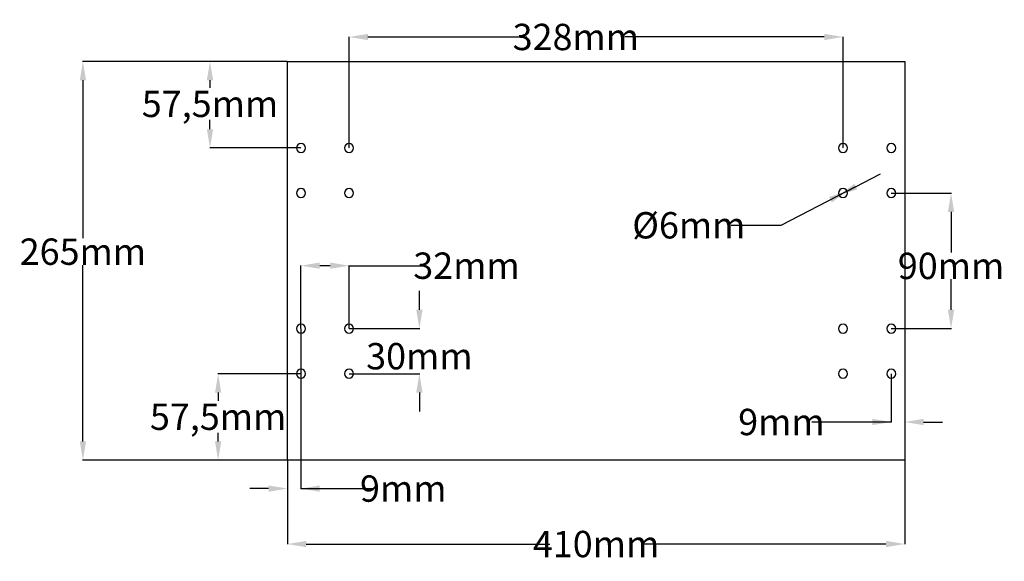
# Model space of a CAD drawing. Units: millimetres. Extents: x -383 to 271, y -200 to 160.
import ezdxf

# ---------------------------------------------------------------- set-up
doc = ezdxf.new("R2010")
doc.units = ezdxf.units.MM
doc.layers.get('0').update_dxf_attribs({"color": 253, "lineweight": 70, "true_color": 0x8faf8f})
doc.styles.add('SpaceClaim ASME CB', font='SpaceClaim ASME.ttf', dxfattribs={"height": 17.5})
doc.dimstyles.new('SpaceClaim ASME CB', dxfattribs={"dimtxt": 0.18, "dimasz": 0.18, "dimexe": 0.18, "dimexo": 0.0625, "dimgap": 0.09, "dimtad": 0, "dimtih": 1, "dimtoh": 1, "dimdec": 4, "dimzin": 0, "dimdsep": 46, "dimtxsty": 'SpaceClaim ASME CB', "dimcen": 0.09, "dimadec": 0, "dimazin": 0, "dimtfac": 1, "dimtdec": 4, "dimtofl": 0, "dimtmove": 0, "dimatfit": 3, "dimfxl": 1, "dimtolj": 1, "dimtzin": 0, "dimarcsym": 0})

# ---------------------------------------------------------------- blocks, each defined once
blk = doc.blocks.new('*D1')
at = {"color": 7, "lineweight": -2}
for p, q in [((-205.06, 132.5), (-340.96, 132.5)), ((-340.78, 120), (-340.78, 14.97)), ((-340.78, -120), (-340.78, -2.78)), ((-205.06, -132.5), (-340.96, -132.5))]:
    blk.add_line(p, q, dxfattribs=at)
at = {"color": 7}
for points in [[(-338.69, 120), (-342.86, 120), (-340.78, 132.5)], [(-342.86, -120), (-338.69, -120), (-340.78, -132.5)]]:
    blk.add_solid(points, dxfattribs=at)
at = {"layer": 'Defpoints', "color": 0}
for p in [(-205, 132.5), (-340.78, -132.5), (-205, -132.5)]:
    blk.add_point(p, dxfattribs=at)
at = {"color": 7, "lineweight": 35, "insert": (-340.78, 6.1), "char_height": 17.5, "attachment_point": 5, "style": 'SpaceClaim ASME CB'}
blk.add_mtext('\\A1;{\\fSpaceClaim ASME CB|b0|i0;265mm}', dxfattribs=at)
blk = doc.blocks.new('*D2')
at = {"color": 7, "lineweight": -2}
for p, q in [((-205, -132.56), (-205, -188.35)), ((205, -132.56), (205, -188.35)), ((-192.5, -188.17), (-30.76, -188.17)), ((192.5, -188.17), (30.76, -188.17))]:
    blk.add_line(p, q, dxfattribs=at)
at = {"color": 7}
for points in [[(-192.5, -186.08), (-192.5, -190.25), (-205, -188.17)], [(192.5, -190.25), (192.5, -186.08), (205, -188.17)]]:
    blk.add_solid(points, dxfattribs=at)
at = {"layer": 'Defpoints', "color": 0}
for p in [(-205, -132.5), (205, -132.5), (205, -188.17)]:
    blk.add_point(p, dxfattribs=at)
at = {"color": 7, "lineweight": 35, "insert": (0, -188.17), "char_height": 17.5, "attachment_point": 5, "style": 'SpaceClaim ASME CB'}
blk.add_mtext('\\A1;{\\fSpaceClaim ASME CB|b0|i0;410mm}', dxfattribs=at)
blk = doc.blocks.new('*D3')
at = {"color": 7, "lineweight": -2}
for p, q in [((-196, -45.06), (-196, -151.5)), ((-205, -132.56), (-205, -151.5)), ((-217.5, -151.32), (-230, -151.32)), ((-196, -151.32), (-148.27, -151.32)), ((-183.5, -151.32), (-171, -151.32))]:
    blk.add_line(p, q, dxfattribs=at)
at = {"color": 7}
for points in [[(-217.5, -153.4), (-217.5, -149.23), (-205, -151.32)], [(-183.5, -149.23), (-183.5, -153.4), (-196, -151.32)]]:
    blk.add_solid(points, dxfattribs=at)
at = {"layer": 'Defpoints', "color": 0}
for p in [(-196, -45), (-205, -132.5), (-205, -151.32)]:
    blk.add_point(p, dxfattribs=at)
at = {"color": 7, "lineweight": 35, "insert": (-128.05, -151.32), "char_height": 17.5, "attachment_point": 5, "style": 'SpaceClaim ASME CB'}
blk.add_mtext('\\A1;{\\fSpaceClaim ASME CB|b0|i0;9mm}', dxfattribs=at)
blk = doc.blocks.new('*D4')
at = {"color": 7, "lineweight": -2}
for p, q in [((-117.33, -32.5), (-117.33, -20)), ((-163.94, -45), (-117.15, -45)), ((-163.94, -75), (-117.15, -75)), ((-117.33, -87.5), (-117.33, -100))]:
    blk.add_line(p, q, dxfattribs=at)
at = {"color": 7}
for points in [[(-119.41, -32.5), (-115.25, -32.5), (-117.33, -45)], [(-115.25, -87.5), (-119.41, -87.5), (-117.33, -75)]]:
    blk.add_solid(points, dxfattribs=at)
at = {"layer": 'Defpoints', "color": 0}
for p in [(-164, -45), (-117.33, -45), (-164, -75)]:
    blk.add_point(p, dxfattribs=at)
at = {"color": 7, "lineweight": 35, "insert": (-117.33, -63.35), "char_height": 17.5, "attachment_point": 5, "style": 'SpaceClaim ASME CB'}
blk.add_mtext('\\A1;{\\fSpaceClaim ASME CB|b0|i0;30mm}', dxfattribs=at)
blk = doc.blocks.new('*D5')
at = {"color": 7, "lineweight": -2}
for p, q in [((-196.06, -75), (-251.16, -75)), ((-250.98, -87.5), (-250.98, -92.96)), ((-250.98, -120), (-250.98, -114.21)), ((-205.06, -132.5), (-251.16, -132.5))]:
    blk.add_line(p, q, dxfattribs=at)
at = {"color": 7}
for points in [[(-248.9, -87.5), (-253.06, -87.5), (-250.98, -75)], [(-253.06, -120), (-248.9, -120), (-250.98, -132.5)]]:
    blk.add_solid(points, dxfattribs=at)
at = {"layer": 'Defpoints', "color": 0}
for p in [(-196, -75), (-250.98, -132.5), (-205, -132.5)]:
    blk.add_point(p, dxfattribs=at)
at = {"color": 7, "lineweight": 35, "insert": (-250.98, -103.58), "char_height": 17.5, "attachment_point": 5, "style": 'SpaceClaim ASME CB'}
blk.add_mtext('\\A1;{\\fSpaceClaim ASME CB|b0|i0;57,5mm}', dxfattribs=at)
blk = doc.blocks.new('*D6')
at = {"color": 7, "lineweight": -2}
for p, q in [((-205.06, 132.5), (-256.57, 132.5)), ((-256.39, 120), (-256.39, 114.93)), ((-256.39, 87.5), (-256.39, 93.68)), ((-196.06, 75), (-256.57, 75))]:
    blk.add_line(p, q, dxfattribs=at)
at = {"color": 7}
for points in [[(-254.3, 120), (-258.47, 120), (-256.39, 132.5)], [(-258.47, 87.5), (-254.3, 87.5), (-256.39, 75)]]:
    blk.add_solid(points, dxfattribs=at)
at = {"layer": 'Defpoints', "color": 0}
for p in [(-256.39, 132.5), (-205, 132.5), (-196, 75)]:
    blk.add_point(p, dxfattribs=at)
at = {"color": 7, "lineweight": 35, "insert": (-256.39, 104.31), "char_height": 17.5, "attachment_point": 5, "style": 'SpaceClaim ASME CB'}
blk.add_mtext('\\A1;{\\fSpaceClaim ASME CB|b0|i0;57,5mm}', dxfattribs=at)
blk = doc.blocks.new('*D7')
at = {"color": 7, "lineweight": -2}
for p, q in [((166.66, 46.38), (188.85, 57.9)), ((122.81, 23.63), (172.43, 49.38)), ((166.66, 46.38), (161.34, 43.62)), ((155.57, 40.62), (144.47, 34.87)), ((89.7, 23.63), (122.81, 23.63))]:
    blk.add_line(p, q, dxfattribs=at)
at = {"color": 7}
for points in [[(156.53, 38.78), (154.61, 42.47), (166.66, 46.38)], [(171.47, 51.22), (173.39, 47.53), (161.34, 43.62)]]:
    blk.add_solid(points, dxfattribs=at)
at = {"layer": 'Defpoints', "color": 0}
for p in [(166.66, 46.38), (161.34, 43.62)]:
    blk.add_point(p, dxfattribs=at)
at = {"color": 7, "lineweight": 35, "insert": (61.61, 23.63), "char_height": 17.5, "attachment_point": 5, "style": 'SpaceClaim ASME CB'}
blk.add_mtext('\\A1;{\\fSpaceClaim ASME CB|b0|i0;%%c6mm}', dxfattribs=at)
blk = doc.blocks.new('*D8')
at = {"color": 7, "lineweight": -2}
for p, q in [((-164, 75.06), (-164, 148.96)), ((-151.5, 148.78), (-45.89, 148.78)), ((151.5, 148.78), (19.04, 148.78)), ((164, 75.06), (164, 148.96))]:
    blk.add_line(p, q, dxfattribs=at)
at = {"color": 7}
for points in [[(-151.5, 150.86), (-151.5, 146.69), (-164, 148.78)], [(151.5, 146.69), (151.5, 150.86), (164, 148.78)]]:
    blk.add_solid(points, dxfattribs=at)
at = {"layer": 'Defpoints', "color": 0}
for p in [(164, 148.78), (-164, 75), (164, 75)]:
    blk.add_point(p, dxfattribs=at)
at = {"color": 7, "lineweight": 35, "insert": (-13.43, 148.78), "char_height": 17.5, "attachment_point": 5, "style": 'SpaceClaim ASME CB'}
blk.add_mtext('\\A1;{\\fSpaceClaim ASME CB|b0|i0;328mm}', dxfattribs=at)
blk = doc.blocks.new('*D9')
at = {"color": 7, "lineweight": -2}
for p, q in [((196.06, 45), (235.91, 45)), ((235.73, 32.5), (235.73, 5.52)), ((235.73, -32.5), (235.73, -12.23)), ((196.06, -45), (235.91, -45))]:
    blk.add_line(p, q, dxfattribs=at)
at = {"color": 7}
for points in [[(237.81, 32.5), (233.64, 32.5), (235.73, 45)], [(233.64, -32.5), (237.81, -32.5), (235.73, -45)]]:
    blk.add_solid(points, dxfattribs=at)
at = {"layer": 'Defpoints', "color": 0}
for p in [(196, 45), (196, -45), (235.73, -45)]:
    blk.add_point(p, dxfattribs=at)
at = {"color": 7, "lineweight": 35, "insert": (235.73, -3.35), "char_height": 17.5, "attachment_point": 5, "style": 'SpaceClaim ASME CB'}
blk.add_mtext('\\A1;{\\fSpaceClaim ASME CB|b0|i0;90mm}', dxfattribs=at)
blk = doc.blocks.new('*D10')
at = {"color": 7, "lineweight": -2}
for p, q in [((-196, -44.94), (-196, -3.02)), ((-176.5, -3.2), (-183.5, -3.2)), ((-164, -44.94), (-164, -3.02)), ((-164, -3.2), (-112.37, -3.2))]:
    blk.add_line(p, q, dxfattribs=at)
at = {"color": 7}
for points in [[(-183.5, -1.12), (-183.5, -5.28), (-196, -3.2)], [(-176.5, -5.28), (-176.5, -1.12), (-164, -3.2)]]:
    blk.add_solid(points, dxfattribs=at)
at = {"layer": 'Defpoints', "color": 0}
for p in [(-196, -3.2), (-196, -45), (-164, -45)]:
    blk.add_point(p, dxfattribs=at)
at = {"color": 7, "lineweight": 35, "insert": (-86.03, -3.2), "char_height": 17.5, "attachment_point": 5, "style": 'SpaceClaim ASME CB'}
blk.add_mtext('\\A1;{\\fSpaceClaim ASME CB|b0|i0;32mm}', dxfattribs=at)
blk = doc.blocks.new('*D11')
at = {"color": 7, "lineweight": -2}
for p, q in [((196, -75.06), (196, -107.26)), ((205, -103.79), (205, -107.26)), ((196, -107.08), (143.32, -107.08)), ((183.5, -107.08), (171, -107.08)), ((217.5, -107.08), (230, -107.08))]:
    blk.add_line(p, q, dxfattribs=at)
at = {"color": 7}
for points in [[(183.5, -109.16), (183.5, -104.99), (196, -107.08)], [(217.5, -104.99), (217.5, -109.16), (205, -107.08)]]:
    blk.add_solid(points, dxfattribs=at)
at = {"layer": 'Defpoints', "color": 0}
for p in [(196, -75), (205, -103.73), (205, -107.08)]:
    blk.add_point(p, dxfattribs=at)
at = {"color": 7, "lineweight": 35, "insert": (123.11, -107.08), "char_height": 17.5, "attachment_point": 5, "style": 'SpaceClaim ASME CB'}
blk.add_mtext('\\A1;{\\fSpaceClaim ASME CB|b0|i0;9mm}', dxfattribs=at)

msp = doc.modelspace()

# ---------------------------------------------------------------- linework, layer by layer
at = {"color": 98, "lineweight": -3, "true_color": 0x054805}
for p, q in [((-205, 132.5), (205, 132.5)), ((-205, -132.5), (-205, 132.5)), ((205, 132.5), (205, -132.5)), ((205, -132.5), (-205, -132.5))]:
    msp.add_line(p, q, dxfattribs=at)
for centre, start, end in [((-196, 75), 360, 180), ((-196, 75), 180, 0), ((-164, 75), 360, 180), ((-164, 75), 180, 0), ((164, 75), 360, 180), ((164, 75), 180, 0), ((196, 75), 360, 180), ((196, 75), 180, 0), ((-196, 45), 360, 180), ((-164, 45), 360, 180), ((164, 45), 360, 180), ((196, 45), 360, 180), ((-196, 45), 180, 0), ((-164, 45), 180, 0), ((164, 45), 180, 0), ((196, 45), 180, 0), ((-196, -45), 360, 180), ((-196, -45), 180, 0), ((-164, -45), 360, 180), ((-164, -45), 180, 0), ((164, -45), 360, 180), ((164, -45), 180, 0), ((196, -45), 360, 180), ((196, -45), 180, 0), ((-196, -75), 360, 180), ((-196, -75), 180, 0), ((-164, -75), 360, 180), ((-164, -75), 180, 0), ((164, -75), 360, 180), ((164, -75), 180, 0), ((196, -75), 360, 180), ((196, -75), 180, 0)]:
    msp.add_arc(centre, 3, start, end, dxfattribs=at)

# ---------------------------------------------------------------- dimensions: what is measured, and where the dimension line sits
at = {"color": 7, "lineweight": 35}
dim = msp.add_linear_dim(base=(164, 148.7772, 6), p1=(-164, 75, 6), p2=(164, 75, 6), text='{\\fSpaceClaim ASME CB|b0|i0;<>}', dimstyle='SpaceClaim ASME CB', override={"dimtxt": 17.5, "dimasz": 12.5, "dimtad": 0, "dimtih": 1, "dimtoh": 1, "dimdec": 3, "dimlfac": 1, "dimzin": 8, "dimdsep": 44, "dimlunit": 2, "dimpost": 'mm', "dimsah": 1, "dimclrd": 7, "dimclre": 7, "dimclrt": 7, "dimadec": 1, "dimtdec": 3, "dimtix": 1, "dimtzin": 8}, dxfattribs=at)
dim.commit()
dim.dimension.update_dxf_attribs({"geometry": '*D8', "text_midpoint": (-13.429, 148.7772, 6), "dimtype": 160})
for base, p1, p2, angle, picture, middle in [((-340.7766, -132.5, 6), (-205, 132.5, 6), (-205, -132.5, 6), 270, '*D1', (-340.7766, 6.095, 6)), ((-256.3874, 132.5, 6), (-196, 75, 6), (-205, 132.5, 6), 90, '*D6', (-256.3874, 104.3056, 6)), ((235.7278, -45, 6), (196, 45, 6), (196, -45, 6), 270, '*D9', (235.7278, -3.3512, 6)), ((-196, -3.2, 6), (-164, -45, 6), (-196, -45, 6), 180, '*D10', (-86.0333, -3.2, 6)), ((-117.3297, -45, 6), (-164, -75, 6), (-164, -45, 6), 90, '*D4', (-117.3297, -63.3512, 6)), ((-205, -151.3162, 6), (-196, -45, 6), (-205, -132.5, 6), 180, '*D3', (-128.0546, -151.3162, 6)), ((-250.9816, -132.5, 6), (-196, -75, 6), (-205, -132.5, 6), 270, '*D5', (-250.9816, -103.5833, 6)), ((205, -107.078, 6), (196, -75, 6), (205, -103.7267, 6), 0, '*D11', (123.1065, -107.078, 6)), ((205, -188.1662, 6), (-205, -132.5, 6), (205, -132.5, 6), 0, '*D2', (0, -188.1662, 6))]:
    dim = msp.add_linear_dim(base=base, p1=p1, p2=p2, angle=angle, text='{\\fSpaceClaim ASME CB|b0|i0;<>}', dimstyle='SpaceClaim ASME CB', override={"dimtxt": 17.5, "dimasz": 12.5, "dimtad": 0, "dimtih": 1, "dimtoh": 1, "dimdec": 3, "dimlfac": 1, "dimzin": 8, "dimdsep": 44, "dimlunit": 2, "dimpost": 'mm', "dimsah": 1, "dimclrd": 7, "dimclre": 7, "dimclrt": 7, "dimadec": 1, "dimtdec": 3, "dimtix": 1, "dimtzin": 8}, dxfattribs=at)
    dim.commit()
    dim.dimension.update_dxf_attribs({"geometry": picture, "text_midpoint": middle, "dimtype": 160})
dim = msp.add_diameter_dim_2p(p1=(166.6628, 46.3818, 6), p2=(161.3372, 43.6182, 6), text='{\\fSpaceClaim ASME CB|b0|i0;<>}', dimstyle='SpaceClaim ASME CB', override={"dimtxt": 17.5, "dimasz": 12.5, "dimtad": 0, "dimtih": 1, "dimtoh": 1, "dimdec": 3, "dimlfac": 1, "dimzin": 8, "dimdsep": 44, "dimlunit": 2, "dimpost": 'mm', "dimsah": 1, "dimcen": 0, "dimclrd": 7, "dimclre": 7, "dimclrt": 7, "dimadec": 1, "dimtdec": 3, "dimtix": 1, "dimtofl": 1, "dimtzin": 8}, dxfattribs=at)
dim.commit()
dim.dimension.update_dxf_attribs({"geometry": '*D7', "text_midpoint": (61.6143, 23.6259, 6), "dimtype": 163})

doc.saveas('drawing.dxf')
